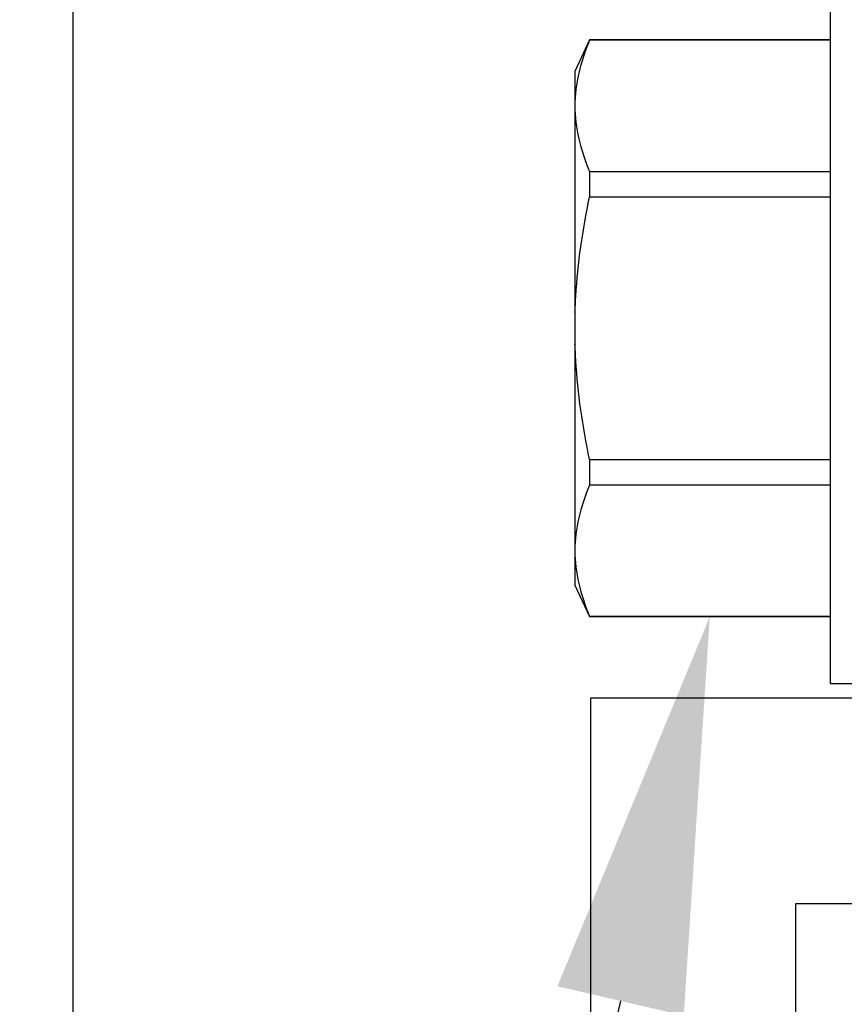
# Model space of a CAD drawing. Units: inches. Extents: x 0 to 298, y 0 to 50.
# Drawn here: x 3 to 3, y 34 to 35 of the extents above; entities that cross this region are included whole.
import ezdxf
from ezdxf import colors
from ezdxf.entities.mleader import LeaderData, LeaderLine
from ezdxf.math import Vec2, Vec3

# ---------------------------------------------------------------- set-up
doc = ezdxf.new("R2010")
doc.units = ezdxf.units.IN
doc.header["$LTSCALE"] = 0.25
doc.header["$MEASUREMENT"] = 0
for name, color, linetype in [('Arcadia-Dim', 4, 'Continuous'), ('Arcadia-Profile', 6, 'Continuous'), ('Arcadia-Text', 3, 'Continuous')]:
    doc.layers.add(name, color=color, linetype=linetype)
doc.styles.get("Standard").update_dxf_attribs({"font": 'ARIALN.TTF'})
doc.dimstyles.new('Arcadia-2', dxfattribs={"dimscale": 2, "dimtxt": 0.0938, "dimasz": 0.0938, "dimexe": 0.0546, "dimexo": 0.0469, "dimgap": 0.0469, "dimtad": 0, "dimtih": 1, "dimdec": 4, "dimzin": 3, "dimdsep": 46, "dimlunit": 4, "dimtxsty": 'Standard', "dimblk": 'ARCHTICK', "dimcen": 0.0469, "dimdle": 0.0546, "dimclrd": 256, "dimclre": 256, "dimclrt": 256, "dimadec": 0, "dimazin": 0, "dimtfac": 0.75, "dimtdec": 4, "dimtix": 1, "dimtmove": 2, "dimatfit": 3, "dimfxl": 1, "dimtolj": 1, "dimtzin": 3, "dimlwd": -3, "dimlwe": -3, "dimarcsym": 0})

# ---------------------------------------------------------------- blocks, each defined once
blk = doc.blocks.new('*U11')
at = {"layer": 'Arcadia-Profile'}
for p, q in [((-0.0488, 0.216), (-0.0488, -0.216)), ((-0.19506, 0.17542), (-0.204, 0.15625)), ((-0.0488, 0.17542), (-0.19506, 0.17542)), ((-0.19506, 0.17542), (-0.19506, 0.17519)), ((-0.0488, 0.17519), (-0.19506, 0.17519)), ((-0.204, 0.15625), (-0.204, 0.13532)), ((-0.204, 0.13532), (-0.204, 0)), ((-0.19506, 0.09545), (-0.19506, 0.07974)), ((-0.19506, 0.09545), (-0.0488, 0.09545)), ((-0.0488, 0.07974), (-0.19506, 0.07974)), ((-0.204, 0), (-0.204, -0.13532)), ((-0.19506, -0.07974), (-0.19506, -0.09545)), ((-0.19506, -0.07974), (-0.0488, -0.07974)), ((-0.0488, -0.09545), (-0.19506, -0.09545)), ((-0.204, -0.13532), (-0.204, -0.15625)), ((-0.204, -0.15625), (-0.19506, -0.17542)), ((-0.19506, -0.17519), (-0.0488, -0.17519)), ((-0.19506, -0.17519), (-0.19506, -0.17542)), ((-0.19506, -0.17542), (-0.0488, -0.17542)), ((-0.0488, -0.216), (-0.01, -0.216))]:
    blk.add_line(p, q, dxfattribs=at)
for points in [[(-0.19506, 0.17519), (-0.20067, 0.16196), (-0.204, 0.14867), (-0.204, 0.13532)], [(-0.19506, -0.09545), (-0.20067, -0.10868), (-0.204, -0.12196), (-0.204, -0.13532)]]:
    blk.add_open_spline(points, degree=3, dxfattribs=at)
for points, knots in [([(-0.204, 0.13532), (-0.204, 0.12868), (-0.2032, 0.12203), (-0.20012, 0.10869), (-0.19785, 0.10203), (-0.19506, 0.09545)], [0, 0, 0, 0, 0.5, 0.5, 1, 1, 1, 1]), ([(-0.204, 0.00956), (-0.20382, 0.01266), (-0.20365, 0.01576), (-0.20347, 0.01886), (-0.20346, 0.01908), (-0.20345, 0.01931), (-0.20343, 0.01953), (-0.20227, 0.03966), (-0.19925, 0.05996), (-0.19506, 0.07974)], [-0.165203, -0.165203, -0.165203, -0.165203, -0.011156, -0.011156, -0.011156, 0, 0, 0, 1, 1, 1, 1]), ([(-0.19506, -0.07974), (-0.19928, -0.05983), (-0.20227, -0.03965), (-0.20343, -0.01953), (-0.20345, -0.01931), (-0.20346, -0.01909), (-0.20347, -0.01887), (-0.20365, -0.01577), (-0.20382, -0.01266), (-0.204, -0.00956)], [0, 0, 0, 0, 1, 1, 1, 1.010966, 1.010966, 1.010966, 1.165232, 1.165232, 1.165232, 1.165232]), ([(-0.204, -0.13532), (-0.204, -0.14195), (-0.2032, -0.1486), (-0.20012, -0.16195), (-0.19785, -0.1686), (-0.19506, -0.17519)], [0, 0, 0, 0, 0.5, 0.5, 1, 1, 1, 1])]:
    blk.add_open_spline(points, degree=3, knots=knots, dxfattribs=at)
blk = doc.blocks.new('_ArchTick')
at = {"color": 0, "linetype": 'ByBlock', "lineweight": -3, "const_width": 0.15}
blk.add_lwpolyline([(-0.5, -0.5), (0.5, 0.5)], dxfattribs=at)
blk = doc.blocks.new('*D180')
at = {"layer": 'Arcadia-Dim', "lineweight": -3, "transparency": 16777216}
for p, q in [((1.625, 35.86503), (1.625, 34.25315)), ((2.5412, 35.75583), (1.5158, 35.75583)), ((1.625, 32.19343), (1.625, 33.6961))]:
    blk.add_line(p, q, dxfattribs=at)
blk.add_solid([(1.59373, 32.19343), (1.65627, 32.19343), (1.625, 32.00583)], dxfattribs=at)
at = {"layer": 'Defpoints', "color": 0, "lineweight": -3, "transparency": 16777216}
for p in [(2.635, 35.75583), (1.625, 32.00583), (4.7895, 32.00583)]:
    blk.add_point(p, dxfattribs=at)
at = {"layer": 'Arcadia-Dim', "lineweight": -3, "transparency": 16777216, "xscale": 0.1876, "yscale": 0.1876, "zscale": 0.1876, "rotation": 90}
blk.add_blockref('_ArchTick', (1.625, 35.75583), dxfattribs=at)
at = {"layer": 'Arcadia-Dim', "lineweight": -3, "transparency": 16777216, "insert": (1.625, 33.97463), "char_height": 0.1876, "attachment_point": 5, "rotation": 90}
blk.add_mtext('\\A1;F.D.', dxfattribs=at)

msp = doc.modelspace()

# ---------------------------------------------------------------- linework, layer by layer
at = {"layer": 'Arcadia-Profile'}
msp.add_lwpolyline([(2.685, 35.52846), (2.685, 33.56083, 2.414214), (2.695, 33.55083), (3.016, 33.55083), (3.016, 33.56283, -0.56484), (3.03067, 33.57167), (3.11967, 33.52467, -0.782424), (3.115, 33.50583), (2.635, 33.50583, -0.414214), (2.625, 33.51583), (2.625, 35.74583, -0.414214), (2.635, 35.75583), (3.115, 35.75583, -0.782424), (3.11967, 35.73698), (3.03067, 35.68998, -0.56484), (3.016, 35.69883), (3.016, 35.71083), (2.695, 35.71083, 2.414214), (2.685, 35.70083), (2.685, 35.64846, 1), (2.685, 35.62846), (2.685, 35.54846, 1)], format="xyb", close=True, dxfattribs=at)
for points in [[(3.125, 33.81356), (3.125, 34.28083), (3.1967, 34.28083, 0.414214), (3.2587, 34.34283), (3.2587, 34.35283), (3.4145, 34.35283), (3.4145, 34.50083), (3.3675, 34.50083), (3.3675, 34.45283), (3.3095, 34.45283), (3.3095, 34.80883), (3.3675, 34.80883), (3.3675, 34.76083), (3.4145, 34.76083), (3.4145, 34.90883)], [(3.1845, 34.85583), (3.1845, 34.64083), (3.1945, 34.63083), (3.1845, 34.62083), (3.1845, 34.40583), (3, 34.40583), (3, 33.97483), (2.76, 33.97483, 1.000002), (2.76, 33.91483), (2.872, 33.91483), (2.872, 33.62644), (3.00065, 33.55217, 0.57735)]]:
    msp.add_lwpolyline(points, format="xyb", dxfattribs=at)

# ---------------------------------------------------------------- block references
at = {"layer": 'Arcadia-Profile', "lineweight": -3}
msp.add_blockref('*U11', (3.1945, 34.63083), dxfattribs=at)

# ---------------------------------------------------------------- dimensions: what is measured, and where the dimension line sits
at = {"layer": 'Arcadia-Dim', "lineweight": -3}
dim = msp.add_linear_dim(base=(1.625, 32.00583), p1=(2.635, 35.75583), p2=(4.7895, 32.00583), angle=90, text='F.D.', dimstyle='Arcadia-2', override={"dimblk1": 'ArchTick', "dimsah": 1, "dimse2": 1}, dxfattribs=at)
dim.commit()
dim.dimension.update_dxf_attribs({"geometry": '*D180', "text_midpoint": (1.625, 33.97463), "text_rotation": 90})

# ---------------------------------------------------------------- leaders
at = {"layer": 'Arcadia-Text', "lineweight": -3}
ml = msp.add_multileader_mtext('Standard', dxfattribs=at)
ml.set_content('\\A1;{\\H0.75x;\\S1/2;\\H1.33333x;" x 1" x \\H0.75x;\\S1/8;\\H1.33333x;" @ 1" LONG L-ANGLE}', color=256)
ml.set_leader_properties()
ml.build(insert=Vec2(0, 0))
ml.multileader.update_dxf_attribs({"dogleg_length": 0.1875, "arrow_head_size": 0.24})
ctx = ml.context
ctx.base_point, ctx.char_height, ctx.arrow_head_size, ctx.landing_gap_size, ctx.plane_origin = Vec3(1.21273, 36.25583), 0.1875, 0.24, 0.125, Vec3(6.66261, 33.82965)
ctx.text_align_type = 2
notes = []
notes.append((ctx, [(0, (1, 1, 0), (4.7895, 36.25583), (-1, 0), 0.1875, [(0, [(5.8275, 35.38083)], 0, [])])]))
ctx.mtext.insert, ctx.mtext.alignment, ctx.mtext.flow_direction = Vec3(4.477, 36.37714), 3, 5
ml = msp.add_multileader_mtext('Standard', dxfattribs=at)
ml.set_content('\\A1;OPG2087HS', color=256)
ml.set_leader_properties()
ml.build(insert=Vec2(0, 0))
ml.multileader.update_dxf_attribs({"dogleg_length": 0.1875, "arrow_head_size": 0.24})
ctx = ml.context
ctx.base_point, ctx.char_height, ctx.arrow_head_size, ctx.landing_gap_size, ctx.plane_origin = Vec3(0.68953, 31.85423), 0.1875, 0.24, 0.18, Vec3(1.17686, 33.22472)
ctx.text_align_type = 2
notes.append((ctx, [(1, (1, 1, 0), (2.4687, 31.85423), (-1, 0), 0.1875, [(0, [(3.07257, 34.4554)], 0, [])])]))
ctx.mtext.insert, ctx.mtext.alignment, ctx.mtext.flow_direction = Vec3(2.1012, 31.94957), 3, 5
ml = msp.add_multileader_mtext('Standard', dxfattribs=at)
ml.set_content('OPG1986IP', color=256)
ml.set_leader_properties()
ml.build(insert=Vec2(0, 0))
ml.multileader.update_dxf_attribs({"dogleg_length": 0.1875, "arrow_head_size": 0.24})
ctx = ml.context
ctx.base_point, ctx.char_height, ctx.arrow_head_size, ctx.landing_gap_size, ctx.plane_origin = Vec3(0.78303, 31.60413), 0.1875, 0.24, 0.18, Vec3(3.81696, 36.42735)
ctx.text_align_type = 2
notes.append((ctx, [(0, (1, 1, 0), (2.4687, 31.60413), (-1, 0), 0.1875, [(0, [(3.509, 34.44333)], 0, [])])]))
ctx.mtext.insert, ctx.mtext.alignment, ctx.mtext.flow_direction = Vec3(2.1012, 31.69947), 3, 5
for ctx, leaders in notes:
    for number, flags, end, landing, length, lines in leaders:
        leader = LeaderData()
        leader.index, (leader.has_last_leader_line, leader.has_dogleg_vector, leader.attachment_direction) = number, flags
        leader.last_leader_point, leader.dogleg_vector, leader.dogleg_length = Vec3(end), Vec3(landing), length
        for number, points, colour, breaks in lines:
            line = LeaderLine()
            line.index, line.vertices, line.color, line.breaks = number, Vec3.list(points), colors.encode_raw_color(colour), breaks
            leader.lines.append(line)
        ctx.leaders.append(leader)

doc.saveas('drawing.dxf')
